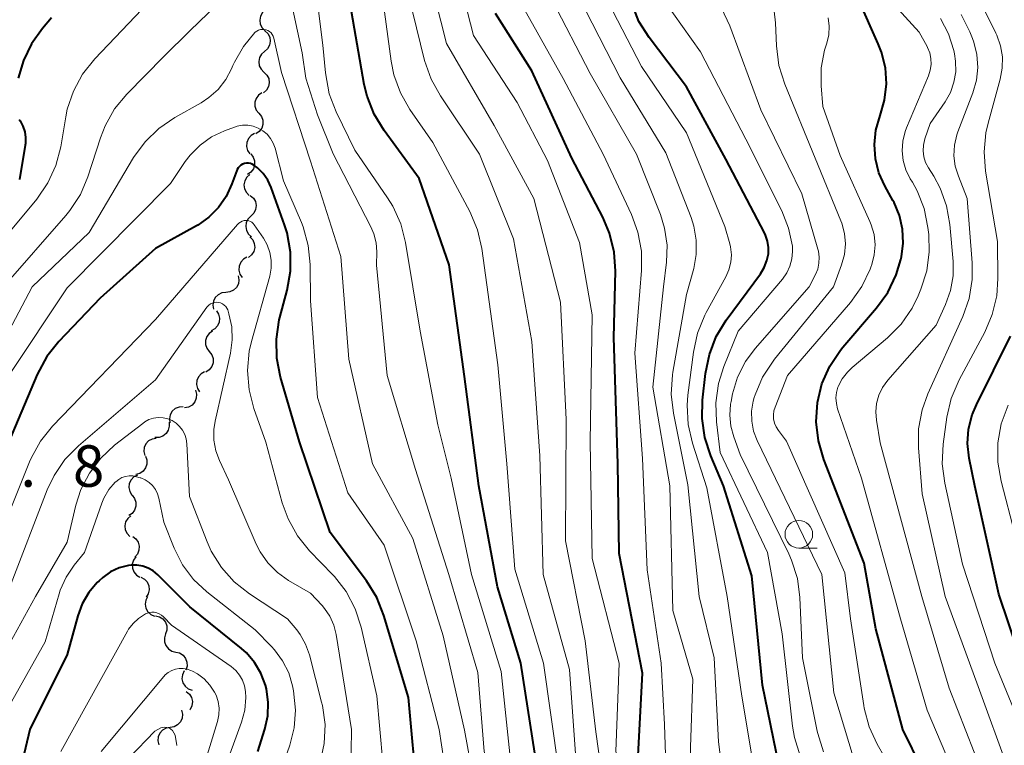
# Model space of a CAD drawing. Units: metres. Extents: x -64000 to -62000, y 27000 to 28500.
# Drawn here: x -62565 to -62476, y 28134 to 28199 of the extents above; entities that cross this region are included whole.
import ezdxf

# ---------------------------------------------------------------- set-up
doc = ezdxf.new("R2010")
doc.units = ezdxf.units.M
for name, color, linetype, lineweight in [('510200_細流', 7, 'Continuous', 30), ('633100_広葉樹林', 7, 'Continuous', 13), ('710100_等高線(計曲線)', 7, 'Continuous', 40), ('710200_等高線(主曲線)', 7, 'Continuous', 13), ('731200_図化機測定による標高点', 7, 'Continuous', 40)]:
    doc.layers.add(name, color=color, linetype=linetype, lineweight=lineweight)
doc.styles.add('Style-WORKING', font='MS Gothic.ttf')

msp = doc.modelspace()

# ---------------------------------------------------------------- linework, layer by layer
at = {"layer": '510200_細流', "linetype": 'Continuous', "lineweight": 30, "flags": 128}
for points in [[(-62543.077, 28200.031), (-62543.35, 28199.786), (-62543.529, 28199.465), (-62543.596, 28199.105), (-62543.543, 28198.74), (-62543.378, 28198.413), (-62543.115, 28198.157)], [(-62543.119, 28198.157), (-62542.857, 28197.9), (-62542.693, 28197.572), (-62542.642, 28197.207), (-62542.71, 28196.847), (-62542.89, 28196.527), (-62543.164, 28196.282)], [(-62543.164, 28196.282), (-62543.437, 28196.038), (-62543.617, 28195.718), (-62543.686, 28195.357), (-62543.634, 28194.993), (-62543.47, 28194.665), (-62543.208, 28194.408)], [(-62543.208, 28194.408), (-62542.946, 28194.151), (-62542.781, 28193.823), (-62542.73, 28193.458), (-62542.799, 28193.098), (-62542.978, 28192.778), (-62543.252, 28192.533)], [(-62543.409, 28192.546), (-62543.709, 28192.335), (-62543.925, 28192.038), (-62544.034, 28191.688), (-62544.026, 28191.32), (-62543.9, 28190.975), (-62543.67, 28190.69)], [(-62543.67, 28190.69), (-62543.439, 28190.404), (-62543.314, 28190.059), (-62543.305, 28189.691), (-62543.415, 28189.341), (-62543.631, 28189.044), (-62543.931, 28188.833)], [(-62544.05, 28188.855), (-62544.369, 28188.673), (-62544.611, 28188.397), (-62544.753, 28188.059), (-62544.778, 28187.692), (-62544.686, 28187.337), (-62544.483, 28187.031)], [(-62544.406, 28187.016), (-62544.179, 28186.727), (-62544.058, 28186.381), (-62544.054, 28186.013), (-62544.168, 28185.664), (-62544.387, 28185.37), (-62544.69, 28185.163)], [(-62544.499, 28185.146), (-62544.772, 28184.901), (-62544.95, 28184.58), (-62545.018, 28184.219), (-62544.965, 28183.855), (-62544.799, 28183.528), (-62544.537, 28183.271)], [(-62544.442, 28183.272), (-62544.167, 28183.03), (-62543.985, 28182.711), (-62543.913, 28182.35), (-62543.962, 28181.987), (-62544.124, 28181.657), (-62544.383, 28181.398)], [(-62544.383, 28181.398), (-62544.643, 28181.139), (-62544.805, 28180.809), (-62544.854, 28180.446), (-62544.782, 28180.085), (-62544.6, 28179.766), (-62544.324, 28179.524)], [(-62544.476, 28179.527), (-62544.228, 28179.257), (-62544.08, 28178.921), (-62544.047, 28178.555), (-62544.133, 28178.198), (-62544.329, 28177.888), (-62544.614, 28177.657)], [(-62544.75, 28177.678), (-62545.068, 28177.495), (-62545.31, 28177.219), (-62545.451, 28176.88), (-62545.476, 28176.513), (-62545.382, 28176.158), (-62545.179, 28175.853)], [(-62545.536, 28176.001), (-62545.47, 28175.64), (-62545.524, 28175.278), (-62545.692, 28174.95), (-62545.955, 28174.695), (-62546.286, 28174.536), (-62546.651, 28174.494)], [(-62546.651, 28174.494), (-62547.016, 28174.452), (-62547.347, 28174.293), (-62547.61, 28174.038), (-62547.778, 28173.711), (-62547.832, 28173.348), (-62547.766, 28172.987)], [(-62547.498, 28172.844), (-62547.304, 28172.532), (-62547.222, 28172.174), (-62547.258, 28171.808), (-62547.409, 28171.474), (-62547.66, 28171.206), (-62547.983, 28171.033)], [(-62547.849, 28171.004), (-62548.154, 28170.799), (-62548.376, 28170.507), (-62548.494, 28170.16), (-62548.493, 28169.792), (-62548.375, 28169.444), (-62548.151, 28169.153)], [(-62548.151, 28169.153), (-62547.927, 28168.862), (-62547.809, 28168.515), (-62547.809, 28168.147), (-62547.926, 28167.799), (-62548.148, 28167.507), (-62548.453, 28167.303)], [(-62548.57, 28167.327), (-62548.892, 28167.15), (-62549.138, 28166.878), (-62549.285, 28166.542), (-62549.316, 28166.175), (-62549.229, 28165.819), (-62549.031, 28165.51)], [(-62549.41, 28165.657), (-62549.312, 28165.303), (-62549.334, 28164.937), (-62549.471, 28164.596), (-62549.711, 28164.318), (-62550.026, 28164.131), (-62550.386, 28164.056)], [(-62550.522, 28164.153), (-62550.888, 28164.13), (-62551.227, 28163.99), (-62551.504, 28163.749), (-62551.689, 28163.431), (-62551.763, 28163.072), (-62551.716, 28162.707)], [(-62551.79, 28162.772), (-62551.764, 28162.406), (-62551.857, 28162.051), (-62552.06, 28161.744), (-62552.35, 28161.519), (-62552.696, 28161.398), (-62553.063, 28161.395)], [(-62552.948, 28161.305), (-62553.311, 28161.245), (-62553.634, 28161.071), (-62553.885, 28160.804), (-62554.037, 28160.469), (-62554.074, 28160.104), (-62553.991, 28159.746)], [(-62553.916, 28159.702), (-62553.794, 28159.355), (-62553.792, 28158.988), (-62553.907, 28158.639), (-62554.128, 28158.346), (-62554.431, 28158.138), (-62554.785, 28158.04)], [(-62554.646, 28157.985), (-62554.972, 28157.817), (-62555.226, 28157.552), (-62555.382, 28157.219), (-62555.423, 28156.854), (-62555.346, 28156.495), (-62555.156, 28156.181)], [(-62555.125, 28156.174), (-62554.902, 28155.883), (-62554.784, 28155.535), (-62554.784, 28155.167), (-62554.902, 28154.82), (-62555.124, 28154.528), (-62555.429, 28154.324)], [(-62555.249, 28154.305), (-62555.527, 28154.065), (-62555.712, 28153.749), (-62555.786, 28153.389), (-62555.741, 28153.024), (-62555.582, 28152.693), (-62555.324, 28152.432)], [(-62555.073, 28152.439), (-62554.782, 28152.215), (-62554.579, 28151.909), (-62554.485, 28151.553), (-62554.51, 28151.187), (-62554.65, 28150.848), (-62554.893, 28150.573)], [(-62554.782, 28150.588), (-62554.999, 28150.292), (-62555.108, 28149.942), (-62555.099, 28149.575), (-62554.973, 28149.229), (-62554.744, 28148.943), (-62554.434, 28148.746)], [(-62554.339, 28148.768), (-62554.015, 28148.593), (-62553.766, 28148.324), (-62553.616, 28147.988), (-62553.581, 28147.623), (-62553.665, 28147.266), (-62553.86, 28146.955)], [(-62553.731, 28146.995), (-62553.898, 28146.668), (-62553.95, 28146.305), (-62553.885, 28145.944), (-62553.705, 28145.623), (-62553.434, 28145.376), (-62553.097, 28145.23)], [(-62553.016, 28145.267), (-62552.659, 28145.179), (-62552.351, 28144.98), (-62552.122, 28144.692), (-62551.998, 28144.347), (-62551.99, 28143.98), (-62552.101, 28143.63)], [(-62552.101, 28143.63), (-62552.213, 28143.28), (-62552.205, 28142.914), (-62552.081, 28142.568), (-62551.852, 28142.281), (-62551.543, 28142.082), (-62551.187, 28141.993)], [(-62551.187, 28141.993), (-62550.831, 28141.905), (-62550.523, 28141.706), (-62550.293, 28141.418), (-62550.169, 28141.073), (-62550.161, 28140.706), (-62550.273, 28140.356)], [(-62550.434, 28140.278), (-62550.585, 28139.943), (-62550.619, 28139.578), (-62550.535, 28139.221), (-62550.34, 28138.909), (-62550.056, 28138.676), (-62549.712, 28138.548)], [(-62550.231, 28138.419), (-62549.951, 28138.182), (-62549.762, 28137.867), (-62549.684, 28137.508), (-62549.725, 28137.143), (-62549.881, 28136.811), (-62549.922, 28136.768)], [(-62550.67, 28136.73), (-62550.583, 28136.373), (-62550.617, 28136.008), (-62550.766, 28135.671), (-62551.014, 28135.401), (-62551.336, 28135.225), (-62551.697, 28135.161)], [(-62551.697, 28135.161), (-62552.059, 28135.098), (-62552.38, 28134.922), (-62552.629, 28134.652), (-62552.778, 28134.315), (-62552.811, 28133.95), (-62552.725, 28133.593)]]:
    msp.add_lwpolyline(points, dxfattribs=at)
at = {"layer": '633100_広葉樹林', "linetype": 'Continuous', "lineweight": 13}
msp.add_line((-62494.86, 28151.39), (-62493.193, 28151.39), dxfattribs=at)
msp.add_circle((-62494.86, 28152.64), 1.25, dxfattribs=at)
at = {"layer": '710100_等高線(計曲線)', "linetype": 'Continuous', "lineweight": 40, "flags": 128}
for points, elevation in [([(-62502.32, 28170.5), (-62501.42, 28171.98), (-62498.32, 28176.19), (-62497.98, 28176.75), (-62497.74, 28177.37), (-62497.61, 28178), (-62497.6, 28178.57), (-62497.69, 28179.13), (-62497.87, 28179.67), (-62497.97, 28179.89), (-62501.47, 28186.53), (-62505, 28193.07), (-62508.38, 28197.53), (-62509.31, 28199), (-62510.02, 28200.78)], 400), ([(-62482.01, 28127.99), (-62485.45, 28135), (-62487.91, 28144.09), (-62488.94, 28150.03), (-62492.6, 28159.4), (-62493.09, 28161.07), (-62493.29, 28162.8), (-62493.18, 28164.54), (-62492.77, 28166.23), (-62492.07, 28167.83), (-62491.1, 28169.28), (-62490.87, 28169.56), (-62487.83, 28173.09), (-62486.81, 28174.5), (-62486.06, 28176.08), (-62485.64, 28177.46), (-62485.59, 28177.7), (-62485.43, 28178.95), (-62485.49, 28180.21), (-62485.76, 28181.45), (-62486.25, 28182.62), (-62486.35, 28182.8), (-62487.08, 28184.12), (-62487.62, 28185.3), (-62487.94, 28186.57), (-62488.03, 28187.86), (-62487.9, 28189.16), (-62487.52, 28190.48), (-62487.11, 28191.89), (-62486.94, 28193.35), (-62487.04, 28194.81), (-62487.38, 28196.23), (-62487.68, 28196.98), (-62489.47, 28201)], 410), ([(-62518.52, 28131.48), (-62519.98, 28141), (-62522.11, 28147.89), (-62523.79, 28157), (-62525.09, 28166.91), (-62526.47, 28177), (-62529.19, 28184.81), (-62532.35, 28189.12), (-62533.26, 28190.61), (-62533.89, 28192.23), (-62534.14, 28193.3), (-62535.43, 28200.57)], 380), ([(-62562.4, 28199.31), (-62563.24, 28198.34), (-62564.22, 28196.98), (-62564.96, 28195.46), (-62565.42, 28193.85)], 380), ([(-62509.37, 28132.63), (-62509, 28140.07), (-62511.09, 28150.91), (-62511.21, 28159), (-62511.57, 28170.43), (-62511.43, 28176.41), (-62511.54, 28178.15), (-62511.96, 28179.84), (-62512.58, 28181.3), (-62515.38, 28186.62), (-62519, 28194.54), (-62522.29, 28199.71)], 390), ([(-62565.34, 28190.14), (-62565.26, 28190), (-62565, 28189.53), (-62564.83, 28189.02), (-62564.76, 28188.49), (-62564.77, 28187.96), (-62564.79, 28187.82), (-62565.3, 28184.7)], 380), ([(-62545.55, 28185.75), (-62545.64, 28185.6), (-62545.67, 28185.51), (-62546.11, 28184.3), (-62546.62, 28183.18), (-62547.32, 28182.18), (-62548.19, 28181.3), (-62549.19, 28180.59), (-62549.3, 28180.53), (-62553, 28178.46), (-62558.01, 28173.99), (-62561.74, 28170.07), (-62562.83, 28168.71), (-62563.71, 28167.07), (-62567.98, 28157), (-62571.99, 28146.01), (-62576.5, 28135), (-62580.25, 28123.75), (-62582.89, 28113), (-62584.94, 28101.06), (-62588.83, 28091), (-62592.97, 28079.03), (-62594.49, 28069)], 370), ([(-62529.34, 28128.97), (-62530.13, 28137.87), (-62532.36, 28145.3), (-62533, 28146.92), (-62533.93, 28148.42), (-62537.21, 28152.79), (-62539.99, 28161), (-62541.7, 28166.83), (-62542.04, 28168.54), (-62542.08, 28170.28), (-62541.82, 28172.01), (-62541.77, 28172.22), (-62541.11, 28174.69), (-62540.81, 28176.41), (-62540.81, 28178.15), (-62541.11, 28179.87), (-62541.35, 28180.62), (-62542.55, 28183.97), (-62542.85, 28184.64), (-62543.27, 28185.24), (-62543.78, 28185.76), (-62544.11, 28186.01), (-62544.27, 28186.1), (-62544.44, 28186.16), (-62544.61, 28186.19), (-62544.79, 28186.19), (-62544.97, 28186.16), (-62545.14, 28186.1), (-62545.3, 28186.01), (-62545.43, 28185.89), (-62545.55, 28185.75)], 370), ([(-62473, 28098.58), (-62478.01, 28103.99), (-62483.05, 28109), (-62488.38, 28115.62), (-62491.48, 28123), (-62495.04, 28128.05), (-62495.92, 28129.56), (-62496.52, 28131.19), (-62496.67, 28131.8), (-62498.15, 28139), (-62499.12, 28148.88), (-62501.66, 28157), (-62502.82, 28159.73), (-62503.36, 28161.38), (-62503.61, 28163.11), (-62503.56, 28164.76), (-62503.3, 28167.17), (-62502.95, 28168.88), (-62502.32, 28170.5)], 400), ([(-62474, 28139), (-62476.78, 28147.22), (-62478.96, 28157), (-62479.46, 28159.52), (-62479.6, 28160.84), (-62479.51, 28162.15), (-62479.19, 28163.43), (-62478.81, 28164.35), (-62475.74, 28170.53)], 420), ([(-62543.75, 28133), (-62543.13, 28135.02), (-62542.87, 28136.21), (-62542.82, 28137.44), (-62542.98, 28138.65), (-62543.07, 28139), (-62543.48, 28140.07), (-62544.06, 28141.05), (-62544.8, 28141.91), (-62545.25, 28142.31), (-62549.91, 28146.09), (-62552.81, 28148.98), (-62553.22, 28149.32), (-62553.67, 28149.58), (-62554.17, 28149.76), (-62554.69, 28149.85), (-62555.21, 28149.85), (-62555.46, 28149.81), (-62556.29, 28149.59), (-62557.08, 28149.23), (-62557.78, 28148.74), (-62558.11, 28148.44), (-62558.28, 28148.27), (-62559.04, 28147.37), (-62559.64, 28146.34), (-62560.04, 28145.26), (-62561, 28141.78), (-62564.38, 28135), (-62567.23, 28123)], 360)]:
    msp.add_lwpolyline(points, dxfattribs=dict(at, elevation=elevation))
at = {"layer": '710200_等高線(主曲線)', "linetype": 'Continuous', "lineweight": 13, "flags": 128}
for points, elevation in [([(-62476.08, 28065.92), (-62478.48, 28071.52), (-62480.28, 28081), (-62483.5, 28088.5), (-62488.28, 28095), (-62491.26, 28098.74), (-62497.29, 28103), (-62498.2, 28104), (-62498.78, 28104.75), (-62499.22, 28105.59), (-62499.46, 28106.31), (-62501.55, 28114.45), (-62505.08, 28121), (-62509.97, 28128.03), (-62511.41, 28133), (-62511.11, 28141), (-62513.55, 28150.45), (-62513.72, 28161), (-62513.54, 28172.46), (-62514.69, 28179), (-62517.57, 28186.43), (-62520.32, 28191.68), (-62524.28, 28197.72), (-62526.64, 28207)], 388), ([(-62512.75, 28131.54), (-62513.22, 28134.78), (-62514.16, 28143), (-62515.96, 28152.04), (-62515.9, 28163), (-62516.39, 28173.61), (-62518.81, 28183), (-62522.4, 28189.6), (-62526.7, 28197), (-62528.78, 28205.22)], 386), ([(-62485.47, 28188.18), (-62485.26, 28189.04), (-62485.13, 28189.39), (-62483.14, 28194.08), (-62482.98, 28194.58), (-62482.9, 28195.11), (-62482.92, 28195.63), (-62483.03, 28196.15), (-62483.23, 28196.64), (-62483.27, 28196.73), (-62483.98, 28198.02), (-62489, 28203.57)], 412), ([(-62545.01, 28202.89), (-62549.9, 28198.15), (-62552.25, 28195.83), (-62555.6, 28192.42), (-62556.71, 28191.08), (-62557.57, 28189.56), (-62557.99, 28188.48), (-62559.13, 28184.96), (-62559.8, 28183.36), (-62560.75, 28181.89), (-62561.12, 28181.45), (-62566.75, 28175), (-62572.1, 28165), (-62576.37, 28155), (-62579.86, 28145), (-62583, 28135.76), (-62588.44, 28125), (-62590.63, 28113.37), (-62592, 28103), (-62594.95, 28091.05), (-62598.04, 28081), (-62600.99, 28069.01)], 376), ([(-62516.57, 28131.43), (-62517.93, 28141), (-62520.52, 28149.48), (-62521.27, 28159), (-62522.06, 28167.94), (-62523.52, 28178.47), (-62523.91, 28180.17), (-62524.61, 28181.81), (-62527.94, 28188.06), (-62530.01, 28191.02), (-62530.87, 28192.53), (-62531.47, 28194.17), (-62531.71, 28195.4), (-62532.77, 28203.23)], 382), ([(-62502.21, 28104.5), (-62502.46, 28105.13), (-62504.52, 28111), (-62507.78, 28118.22), (-62512.01, 28125), (-62515, 28131.96), (-62515.59, 28140.41), (-62517.97, 28149), (-62518.27, 28159.73), (-62519, 28170.05), (-62520.66, 28179.34), (-62523.72, 28187), (-62527.26, 28192.26), (-62528.11, 28193.78), (-62528.69, 28195.47), (-62530.53, 28203)], 384), ([(-62501.78, 28131.31), (-62502.12, 28133.88), (-62502.52, 28141.48), (-62503.87, 28147), (-62504.9, 28157.1), (-62506.2, 28163.57), (-62506.4, 28165.3), (-62506.29, 28167.04), (-62506.24, 28167.29), (-62505, 28174.32), (-62504.36, 28176.66), (-62504.13, 28177.93), (-62504.13, 28179.21), (-62504.35, 28180.48), (-62504.6, 28181.26), (-62506.87, 28187.13), (-62511, 28193.88), (-62515.44, 28202.56)], 396), ([(-62505, 28188.93), (-62509.07, 28194.93), (-62513, 28202.51)], 398), ([(-62553, 28201.41), (-62558.51, 28195.6), (-62559.6, 28194.23), (-62560.43, 28192.7), (-62560.99, 28191.05), (-62561.12, 28190.37), (-62561.58, 28187.66), (-62562.02, 28185.97), (-62562.74, 28184.39), (-62563.75, 28182.93), (-62567.02, 28178.98), (-62569, 28174.09), (-62573.72, 28167), (-62577.91, 28156.09), (-62582.38, 28145), (-62585.85, 28135), (-62591.44, 28124.56), (-62593.3, 28113), (-62594.24, 28103), (-62596.86, 28091.14), (-62599.77, 28081), (-62602.64, 28069.36)], 378), ([(-62520.97, 28132.78), (-62521.78, 28140.22), (-62524.44, 28149), (-62526.28, 28157.72), (-62527.48, 28162.52), (-62529.1, 28171), (-62530.42, 28179.01), (-62530.85, 28180.7), (-62531.57, 28182.29), (-62532.05, 28183.06), (-62535, 28187.35), (-62536.69, 28190.83), (-62537.32, 28192.46), (-62537.66, 28194.34), (-62537.88, 28196.85), (-62538.39, 28200.96)], 378), ([(-62506.88, 28131.81), (-62507, 28135.45), (-62507.3, 28141), (-62508.58, 28149.42), (-62509, 28159.5), (-62509.67, 28169), (-62509.07, 28176.49), (-62509.08, 28178.23), (-62509.4, 28179.95), (-62509.99, 28181.55), (-62512.56, 28187), (-62516.17, 28193.83), (-62520.16, 28201)], 392), ([(-62474.03, 28085.97), (-62478.61, 28093), (-62483.19, 28098.81), (-62489, 28104.68), (-62493.95, 28111), (-62497.4, 28118.6), (-62502.2, 28125), (-62503.94, 28129.3), (-62504.45, 28130.96), (-62504.66, 28132.69), (-62504.66, 28133.39), (-62504.45, 28139.55), (-62506.24, 28145.76), (-62506.53, 28157), (-62508.07, 28165.93), (-62507.09, 28175), (-62506.82, 28177.22), (-62506.77, 28178.77), (-62506.99, 28180.3), (-62507.37, 28181.53), (-62509.53, 28187), (-62513.72, 28194.28), (-62517.2, 28201)], 394), ([(-62493.94, 28131.06), (-62494.74, 28132.61), (-62495.25, 28134.28), (-62495.42, 28135.28), (-62496.37, 28143.63), (-62497.69, 28151), (-62501.96, 28160.04), (-62502.3, 28162.79), (-62502.37, 28164.53), (-62502.13, 28166.26), (-62501.64, 28167.79), (-62500.33, 28171), (-62496.34, 28175.71), (-62495.95, 28176.27), (-62495.66, 28176.88), (-62495.48, 28177.54), (-62495.42, 28178.21), (-62495.44, 28178.68), (-62495.78, 28180.31), (-62496.4, 28181.87), (-62499.66, 28188.34), (-62503.74, 28196.26), (-62507, 28200.83)], 402), ([(-62523.87, 28140.13), (-62526.49, 28149), (-62529.51, 28158.49), (-62532.06, 28167), (-62533.05, 28176.95), (-62533.02, 28178.16), (-62533.08, 28178.99), (-62533.28, 28179.8), (-62533.55, 28180.44), (-62536.96, 28187.04), (-62538.38, 28190.54), (-62539.42, 28193.85), (-62539.76, 28196.15), (-62540.59, 28200.08)], 376), ([(-62492.62, 28132.97), (-62493.14, 28134.63), (-62493.19, 28134.83), (-62494.52, 28141.48), (-62494.76, 28146.92), (-62494.99, 28148.64), (-62495.51, 28150.31), (-62495.76, 28150.88), (-62500.15, 28159.85), (-62500.74, 28161.43), (-62501.01, 28162.4), (-62501.11, 28163.4), (-62501.03, 28164.4), (-62500.99, 28164.65), (-62500.85, 28165.32), (-62500.39, 28166.83), (-62499.68, 28168.24), (-62498.8, 28169.42), (-62493.92, 28175), (-62493.36, 28176.11), (-62493.15, 28176.61), (-62493.04, 28177.14), (-62493.02, 28177.68), (-62493.09, 28178.22), (-62493.14, 28178.4), (-62494.6, 28183.4), (-62498.29, 28191), (-62501.11, 28198.61), (-62501.85, 28200.19)], 404), ([(-62496.14, 28193.33), (-62496.66, 28195), (-62496.89, 28196.8), (-62496.96, 28198.88), (-62497.08, 28199.93)], 406), ([(-62481.09, 28164.91), (-62480.37, 28166.59), (-62478.06, 28170.89), (-62477.37, 28172.5), (-62476.97, 28174.19), (-62476.86, 28175.75), (-62476.9, 28179.1), (-62477.98, 28185.46), (-62478.12, 28187.2), (-62477.96, 28188.93), (-62477.76, 28189.79), (-62476.66, 28193.78), (-62476.47, 28194.78), (-62476.46, 28195.8), (-62476.63, 28196.8), (-62476.97, 28197.75), (-62477.06, 28197.94), (-62478.06, 28199.94)], 418), ([(-62485, 28128.84), (-62487.77, 28133.66), (-62488.51, 28135.24), (-62488.96, 28136.92), (-62488.99, 28137.15), (-62490.18, 28145), (-62490.69, 28149.16), (-62495.97, 28161.06), (-62496.71, 28162.03), (-62496.92, 28162.35), (-62497.06, 28162.69), (-62497.14, 28163.06), (-62497.16, 28163.43), (-62497.11, 28163.8), (-62497.01, 28164.14), (-62495.87, 28167), (-62490.2, 28173.6), (-62489.18, 28175.02), (-62488.42, 28176.59), (-62488.35, 28176.79), (-62488.27, 28177.01), (-62488.05, 28177.9), (-62487.97, 28178.81), (-62488.06, 28179.72), (-62488.31, 28180.6), (-62488.44, 28180.92), (-62491.13, 28186.87), (-62492.7, 28191.3), (-62492.85, 28193.18), (-62492.84, 28194.8), (-62492.54, 28196.39), (-62492.4, 28196.85), (-62492.34, 28197.03), (-62492.16, 28197.79), (-62492.12, 28198.56), (-62492.2, 28199.33)], 408), ([(-62487.84, 28164.47), (-62487.63, 28165.21), (-62487.3, 28165.9), (-62486.82, 28166.56), (-62482.46, 28171.54), (-62481.6, 28173.4), (-62481.14, 28174.67), (-62480.92, 28175.99), (-62480.92, 28177.3), (-62481.21, 28180.65), (-62481.5, 28182.32), (-62482.08, 28183.92), (-62482.67, 28185), (-62483.15, 28185.77), (-62483.4, 28186.24), (-62483.55, 28186.75), (-62483.62, 28187.29), (-62483.6, 28187.82), (-62483.46, 28188.38), (-62483, 28189.76), (-62481.64, 28191.74), (-62481.16, 28192.58), (-62480.84, 28193.49), (-62480.68, 28194.44), (-62480.69, 28195.41), (-62480.79, 28196.07), (-62480.86, 28196.36), (-62481.33, 28197.86), (-62482.06, 28199.26)], 414), ([(-62480.19, 28199.61), (-62479.4, 28198.05), (-62479.16, 28197.44), (-62479.04, 28197.13), (-62478.76, 28195.99), (-62478.68, 28194.83), (-62478.8, 28193.67), (-62479.12, 28192.55), (-62480.48, 28189.02), (-62480.58, 28188.73), (-62480.79, 28187.8), (-62480.84, 28186.85), (-62480.72, 28185.91), (-62480.44, 28185), (-62479.63, 28183), (-62479.19, 28177.17), (-62479.19, 28175.67), (-62479.47, 28173.95), (-62480.05, 28172.31), (-62483.2, 28165.34), (-62483.72, 28163.89), (-62484.04, 28162.18), (-62484.05, 28160.44), (-62483.72, 28156.28), (-62481.63, 28147), (-62478.78, 28139.22), (-62475.8, 28131)], 416), ([(-62523.58, 28126.73), (-62525.08, 28134.92), (-62527, 28143.45), (-62529.75, 28152.25), (-62533.39, 28159), (-62535.54, 28168.46), (-62536.25, 28177.75), (-62539, 28186.36), (-62541.62, 28194.38), (-62542.33, 28197.49), (-62542.38, 28197.66), (-62542.47, 28197.82), (-62542.57, 28197.95), (-62542.7, 28198.07), (-62542.85, 28198.16), (-62543.01, 28198.23), (-62543.18, 28198.27), (-62543.36, 28198.27), (-62543.53, 28198.25), (-62543.7, 28198.2), (-62543.85, 28198.12), (-62543.99, 28198.01), (-62544.02, 28197.98), (-62545.07, 28196.73), (-62545.88, 28195.32), (-62546.02, 28195.02), (-62546.15, 28194.7), (-62546.67, 28193.73), (-62547.35, 28192.85), (-62548.18, 28192.12), (-62548.89, 28191.65), (-62551.27, 28190.31), (-62552.71, 28189.33), (-62553.96, 28188.12), (-62554.99, 28186.69), (-62559, 28179.92), (-62564.17, 28175), (-62569.94, 28164.06)], 374), ([(-62489.39, 28130.61), (-62491.7, 28138.3), (-62492.79, 28149), (-62498.63, 28161.11), (-62498.95, 28161.96), (-62499.12, 28162.86), (-62499.13, 28163.77), (-62498.99, 28164.67), (-62498.89, 28165), (-62498.82, 28165.23), (-62498.13, 28166.83), (-62497.18, 28168.29), (-62497.06, 28168.45), (-62491.72, 28175), (-62490.99, 28177), (-62490.74, 28177.92), (-62490.65, 28178.88), (-62490.73, 28179.83), (-62490.98, 28180.75), (-62491.06, 28180.97), (-62493.38, 28186.62), (-62496.14, 28193.33)], 406), ([(-62526.33, 28128.07), (-62527.38, 28135), (-62529.46, 28143), (-62532.35, 28151.65), (-62535.63, 28156.37), (-62538.38, 28165), (-62539, 28173.73), (-62539.03, 28177.01), (-62539.2, 28178.75), (-62539.67, 28180.43), (-62539.83, 28180.83), (-62541.43, 28184.57), (-62542.21, 28187.55), (-62542.38, 28188), (-62542.62, 28188.42), (-62542.93, 28188.8), (-62543.3, 28189.11), (-62543.72, 28189.36), (-62544.18, 28189.52), (-62544.66, 28189.61), (-62545.14, 28189.61), (-62545.62, 28189.53), (-62545.88, 28189.45), (-62546.78, 28189.11), (-62547.94, 28188.56), (-62548.99, 28187.81), (-62549.89, 28186.9), (-62550.32, 28186.32), (-62551.65, 28184.35), (-62561, 28174.92), (-62566.26, 28167)], 372), ([(-62498.86, 28131.17), (-62500, 28138), (-62501.34, 28147), (-62503.17, 28156.83), (-62504.48, 28160.88), (-62504.87, 28162.57), (-62504.96, 28164.32), (-62504.89, 28165.22), (-62504.39, 28169.11), (-62504.02, 28170.82), (-62503.36, 28172.43), (-62503.23, 28172.67), (-62501.46, 28175.9), (-62501.18, 28176.54), (-62501.01, 28177.22), (-62500.96, 28177.91), (-62501.04, 28178.61), (-62501.11, 28178.89), (-62501.54, 28180.46), (-62505, 28188.93)], 398), ([(-62479.97, 28129), (-62483.26, 28136.74), (-62485.66, 28145), (-62489.19, 28157.7), (-62491.35, 28163.98), (-62491.47, 28164.46), (-62491.51, 28164.96), (-62491.46, 28165.45), (-62491.32, 28165.93), (-62491.29, 28166), (-62490.94, 28166.69), (-62490.46, 28167.3), (-62490.05, 28167.7), (-62486.85, 28170.4), (-62485.62, 28171.64), (-62484.63, 28173.07), (-62484.07, 28174.2), (-62483.83, 28174.78), (-62483.3, 28176.44), (-62483.07, 28178.17), (-62483.12, 28179.72), (-62483.19, 28180.36), (-62483.54, 28182.07), (-62484.17, 28183.69), (-62484.59, 28184.45), (-62484.79, 28184.78), (-62485.18, 28185.57), (-62485.43, 28186.42), (-62485.53, 28187.3), (-62485.47, 28188.18)], 412), ([(-62532.18, 28129), (-62533, 28138.04), (-62534.42, 28144.25), (-62534.96, 28145.9), (-62535.77, 28147.45), (-62536.84, 28148.82), (-62536.97, 28148.96), (-62539.09, 28151.15), (-62540.19, 28152.51), (-62541.03, 28154.03), (-62541.55, 28155.48), (-62543.04, 28160.96), (-62544.12, 28164.02), (-62544.56, 28165.7), (-62544.7, 28167.44), (-62544.54, 28169.18), (-62544.34, 28170.05), (-62542.69, 28175.97), (-62542.56, 28176.68), (-62542.55, 28177.4), (-62542.67, 28178.11), (-62542.91, 28178.79), (-62543.26, 28179.41), (-62544.09, 28180.62), (-62544.19, 28180.74), (-62544.3, 28180.84), (-62544.44, 28180.91), (-62544.58, 28180.97), (-62544.73, 28181), (-62544.82, 28181), (-62544.99, 28180.99), (-62545.17, 28180.94), (-62545.33, 28180.86), (-62545.47, 28180.76), (-62545.59, 28180.65), (-62553, 28172.05), (-62562.32, 28162.4), (-62563.41, 28161.05), (-62564.26, 28159.52), (-62564.4, 28159.19), (-62568.17, 28149.83)], 368), ([(-62547.62, 28162.85), (-62546.23, 28169.02), (-62546.07, 28170.2), (-62546.11, 28171.4), (-62546.37, 28172.57), (-62546.48, 28172.91), (-62546.56, 28173.08), (-62546.67, 28173.23), (-62546.8, 28173.36), (-62546.96, 28173.47), (-62547.13, 28173.55), (-62547.31, 28173.59), (-62547.49, 28173.61), (-62547.68, 28173.59), (-62547.86, 28173.54), (-62548.03, 28173.46), (-62548.18, 28173.35), (-62548.31, 28173.22), (-62548.36, 28173.16), (-62553, 28166.61), (-62559.98, 28160.64), (-62561.2, 28159.4), (-62562.18, 28157.96), (-62562.81, 28156.64), (-62566.22, 28147.78)], 366), ([(-62474.37, 28121.63), (-62478.27, 28131), (-62481.28, 28138.72), (-62483.73, 28147), (-62487.5, 28160.9), (-62487.85, 28162.95), (-62487.91, 28163.71), (-62487.84, 28164.47)], 414), ([(-62474.2, 28133.8), (-62477.15, 28141), (-62480.06, 28149.94), (-62481.67, 28157.26), (-62481.9, 28158.99), (-62481.81, 28160.77), (-62481.48, 28163.21), (-62481.09, 28164.91)], 418), ([(-62475.32, 28152.68), (-62476.58, 28157.44), (-62476.88, 28159.16), (-62476.87, 28160.91), (-62476.56, 28162.62), (-62475.93, 28164.32)], 422), ([(-62538.13, 28132), (-62537.76, 28133.71), (-62537.69, 28135.45), (-62537.93, 28137.17), (-62538, 28137.46), (-62539.1, 28141.74), (-62539.44, 28142.7), (-62539.94, 28143.59), (-62540.25, 28144), (-62541.08, 28145), (-62544.52, 28147.26), (-62545.89, 28148.34), (-62547.05, 28149.64), (-62547.97, 28151.12), (-62548.34, 28151.95), (-62549.95, 28156.05), (-62550.18, 28160.82), (-62550.23, 28161.25), (-62550.36, 28161.66), (-62550.56, 28162.05), (-62550.83, 28162.39), (-62551.15, 28162.68), (-62551.51, 28162.91), (-62551.91, 28163.07), (-62552.33, 28163.17), (-62552.77, 28163.18), (-62553.19, 28163.13), (-62553.61, 28163), (-62553.99, 28162.79), (-62554.17, 28162.66), (-62556.73, 28160.68), (-62557.97, 28159.52), (-62558.99, 28158.17), (-62559.76, 28156.67), (-62560.21, 28155.26), (-62561, 28151.93), (-62563.86, 28147), (-62569.85, 28136.15)], 364), ([(-62535.36, 28131), (-62535.31, 28135), (-62536.68, 28143.57), (-62536.89, 28144.42), (-62537.25, 28145.22), (-62537.74, 28145.94), (-62537.96, 28146.2), (-62539, 28147.32), (-62541, 28148.47), (-62542, 28149.17), (-62542.86, 28150.04), (-62543.56, 28151.04), (-62543.92, 28151.75), (-62546.43, 28157.57), (-62547.23, 28159.29), (-62547.57, 28160.19), (-62547.74, 28161.13), (-62547.74, 28162.1), (-62547.62, 28162.85)], 366), ([(-62541.11, 28132.89), (-62540.87, 28133.56), (-62540.47, 28135.13), (-62540.35, 28136.74), (-62540.53, 28138.49), (-62540.63, 28138.94), (-62540.97, 28140.11), (-62541.52, 28141.21), (-62542.25, 28142.2), (-62542.53, 28142.49), (-62544.01, 28143.99), (-62548.38, 28147.42), (-62549.58, 28148.55), (-62550.56, 28149.87), (-62551.32, 28151.37), (-62552.26, 28153.74), (-62552.7, 28155.89), (-62552.82, 28156.3), (-62553.02, 28156.69), (-62553.27, 28157.03), (-62553.59, 28157.32), (-62553.94, 28157.56), (-62554.34, 28157.73), (-62554.41, 28157.75), (-62554.72, 28157.84), (-62555.05, 28157.91), (-62555.39, 28157.92), (-62555.73, 28157.87), (-62556.05, 28157.76), (-62556.34, 28157.6), (-62556.61, 28157.39), (-62556.65, 28157.35), (-62557.22, 28156.67), (-62557.67, 28155.89), (-62557.85, 28155.45), (-62559.44, 28151), (-62560.38, 28149.84), (-62561.1, 28148.77), (-62561.62, 28147.59), (-62561.73, 28147.25), (-62563, 28142.91), (-62567, 28135.78)], 362), ([(-62546.91, 28131.09), (-62545.24, 28135.66), (-62544.95, 28136.75), (-62544.85, 28137.87), (-62544.88, 28138.43), (-62544.97, 28138.95), (-62545.15, 28139.45), (-62545.41, 28139.91), (-62545.76, 28140.32), (-62546.17, 28140.67), (-62551.57, 28144.43), (-62552.29, 28145.17), (-62552.46, 28145.33), (-62552.67, 28145.45), (-62552.89, 28145.54), (-62553.12, 28145.59), (-62553.36, 28145.59), (-62553.6, 28145.55), (-62553.82, 28145.48), (-62553.91, 28145.43), (-62554, 28145.39), (-62554.56, 28145.03), (-62555.04, 28144.57), (-62555.44, 28144.05), (-62555.55, 28143.87), (-62561.58, 28133)], 358), ([(-62548.81, 28131.19), (-62547.42, 28135.71), (-62547.3, 28136.3), (-62547.27, 28136.91), (-62547.36, 28137.51), (-62547.54, 28138.08), (-62547.68, 28138.37), (-62548.1, 28139), (-62548.62, 28139.56), (-62549.22, 28140.01), (-62549.67, 28140.25), (-62549.81, 28140.32), (-62550.14, 28140.44), (-62550.5, 28140.51), (-62550.86, 28140.51), (-62551.21, 28140.45), (-62551.55, 28140.33), (-62551.87, 28140.15), (-62552.14, 28139.92), (-62552.27, 28139.78), (-62557.94, 28133)], 356), ([(-62490.28, 28068.05), (-62490.41, 28077), (-62490.78, 28079), (-62491.11, 28080.17), (-62491.64, 28081.27), (-62492.35, 28082.26), (-62492.55, 28082.49), (-62496.88, 28087.12), (-62503, 28092.13), (-62506.55, 28095.03), (-62507.8, 28096.25), (-62508.82, 28097.66), (-62509.58, 28099.23), (-62509.86, 28100.07), (-62511.81, 28107), (-62514.75, 28115.25), (-62518.61, 28123), (-62522.05, 28129), (-62523.3, 28133), (-62523.87, 28140.13)], 376), ([(-62551.09, 28133.55), (-62551.25, 28134.47), (-62551.49, 28134.89), (-62551.78, 28135.13), (-62552.18, 28135.21), (-62552.54, 28135.13), (-62553.07, 28134.83), (-62555.38, 28132.44)], 354)]:
    msp.add_lwpolyline(points, dxfattribs=dict(at, elevation=elevation))

# ---------------------------------------------------------------- texts
at = {"layer": '731200_図化機測定による標高点', "linetype": 'Continuous', "lineweight": 40, "style": 'Style-WORKING'}
for s, p in [('8', (-62560.48, 28156.93, -9.999)), ('.', (-62565.23, 28156.93, -9.999))]:
    msp.add_text(s, height=3.75, dxfattribs=at).set_placement(p)

doc.saveas('drawing.dxf')
